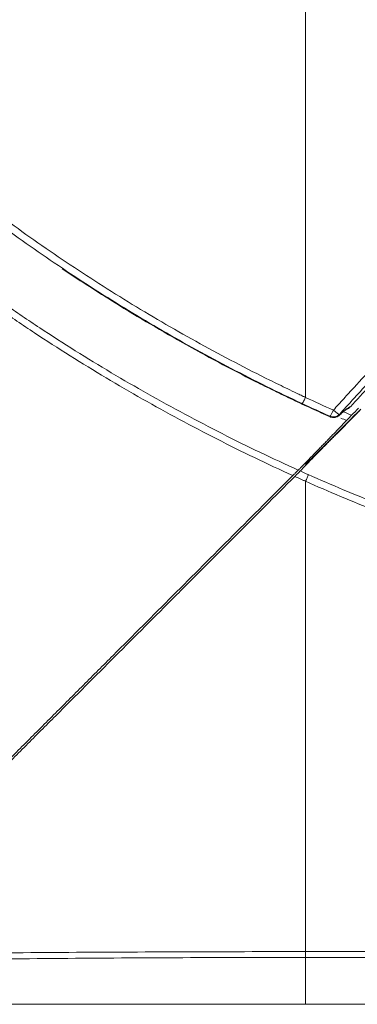
# Model space of a CAD drawing. Units: inches. Extents: x 94 to 9501, y 101 to 750.
# Drawn here: x 625 to 626, y 164 to 169 of the extents above; entities that cross this region are included whole.
import ezdxf

# ---------------------------------------------------------------- set-up
doc = ezdxf.new("R2010")
doc.units = ezdxf.units.IN
doc.header["$MEASUREMENT"] = 0
doc.layers.add('1', color=7, linetype='Continuous', true_color=0xffffff)

# ---------------------------------------------------------------- blocks, each defined once
blk = doc.blocks.new('IDU')
at = {"layer": '1', "color": 3, "linetype": 'Continuous', "lineweight": 13}
for p, q in [((9399.88883, 607.37747), (9399.88911, 607.37751)), ((9399.93215, 607.38448), (9399.93439, 607.38693)), ((9399.76867, 604.77342), (9423.36867, 604.77342)), ((9423.36867, 604.74507), (9399.76867, 604.74507)), ((9399.76359, 604.5168), (9399.79905, 604.5168)), ((9399.76867, 604.51717), (9423.36867, 604.51717)), ((9399.79905, 604.5168), (9423.37375, 604.5168))]:
    blk.add_line(p, q, dxfattribs=at)
blk.add_arc((9399.90514, 607.41399), 0.04, 245.92877, 312.46168, dxfattribs=at)
for centre, major_axis, ratio, start_param, end_param in [((9399.90447, 607.41725), (0.01632, 0.03652), 0.066679, 3.2290542, 4.5642526), ((9399.90447, 607.41725), (-0.02965, 0.02685), 0.1205295, 1.6795338, 3.0536837), ((9399.90447, 607.41725), (0.03916, 0.00814), 0.9942777, 4.0958193, 5.3289583), ((9399.90514, 607.41399), (-0.03916, -0.00814), 0.9942786, 0.9543361, 2.1872562)]:
    blk.add_ellipse(centre, major_axis=major_axis, ratio=ratio, start_param=start_param, end_param=end_param, dxfattribs=at)
for points, knots in [([(9399.752, 607.44313), (9399.63523, 607.49772), (9399.52004, 607.55466), (9399.34962, 607.64356), (9399.2932, 607.67377), (9399.18116, 607.73537), (9399.12553, 607.76674), (9398.95981, 607.86259), (9398.85088, 607.92879), (9398.68981, 608.03151), (9398.6365, 608.06632), (9398.53067, 608.13709), (9398.47814, 608.17304), (9398.37385, 608.24607), (9398.32209, 608.28316), (9398.24504, 608.33965), (9398.21945, 608.35863), (9398.16847, 608.39686), (9398.14308, 608.41613), (9398.09248, 608.45494), (9398.06728, 608.47449), (9398.01708, 608.51388), (9397.99207, 608.53372), (9397.91734, 608.59367), (9397.8679, 608.63421), (9397.76981, 608.71647), (9397.67251, 608.79991), (9397.57676, 608.88569), (9397.48179, 608.97265), (9397.4347, 609.01672), (9397.38218, 609.06698), (9397.37635, 609.07257), (9397.36471, 609.08377), (9397.34728, 609.10059), (9397.30679, 609.13996), (9397.27242, 609.17396), (9397.15856, 609.2878), (9397.06978, 609.38056), (9396.89672, 609.56941), (9396.81246, 609.6655), (9396.70992, 609.78766), (9396.68955, 609.8122), (9396.64909, 609.86147), (9396.629, 609.88621), (9396.56914, 609.96074), (9396.52979, 610.01084), (9396.4716, 610.08659), (9396.45234, 610.11195), (9396.41411, 610.16287), (9396.39513, 610.18843), (9396.3386, 610.26543), (9396.30147, 610.31718), (9396.22832, 610.4215), (9396.19229, 610.47407), (9396.12135, 610.58004), (9396.08643, 610.63344), (9395.98335, 610.79488), (9395.91685, 610.90417), (9395.82049, 611.07064), (9395.78894, 611.12654), (9395.74246, 611.21104), (9395.71944, 611.25345), (9395.69674, 611.29611), (9395.68168, 611.32459), (9395.67418, 611.33886), (9395.63691, 611.41031), (9395.57854, 611.52523), (9395.52269, 611.64137), (9395.49539, 611.69975)], [0, 0, 0, 0, 0.0625, 0.0625, 0.09375, 0.09375, 0.125, 0.125, 0.1875, 0.1875, 0.21875, 0.21875, 0.25, 0.25, 0.28125, 0.28125, 0.296875, 0.296875, 0.3125, 0.3125, 0.328125, 0.328125, 0.34375, 0.34375, 0.375, 0.375, 0.40625, 0.4375, 0.4375, 0.46875, 0.46875, 0.4726562, 0.4726562, 0.4765625, 0.484375, 0.5, 0.5, 0.5625, 0.5625, 0.625, 0.625, 0.640625, 0.640625, 0.65625, 0.65625, 0.6875, 0.6875, 0.703125, 0.703125, 0.71875, 0.71875, 0.75, 0.75, 0.78125, 0.78125, 0.8125, 0.8125, 0.875, 0.875, 0.90625, 0.90625, 0.921875, 0.9296875, 0.9296875, 0.9375, 0.9375, 0.96875, 1, 1, 1, 1]), ([(9395.52526, 611.71642), (9395.52532, 611.71631), (9395.52537, 611.71619), (9395.52548, 611.71596), (9395.52564, 611.71562), (9395.52601, 611.71482), (9395.52676, 611.71323), (9395.52825, 611.71004), (9395.53124, 611.70367), (9395.53724, 611.69094), (9395.54927, 611.66551), (9395.57354, 611.61477), (9395.59466, 611.57152), (9395.63734, 611.48531), (9395.69538, 611.37119), (9395.75572, 611.25869), (9395.81721, 611.147), (9395.84852, 611.09156), (9395.94416, 610.92645), (9396.01018, 610.81798), (9396.11257, 610.65766), (9396.14726, 610.60461), (9396.21775, 610.49932), (9396.25356, 610.44708), (9396.32629, 610.34337), (9396.36321, 610.29192), (9396.41943, 610.21533), (9396.43831, 610.1899), (9396.47635, 610.13924), (9396.4955, 610.114), (9396.55339, 610.03859), (9396.59253, 609.98871), (9396.65207, 609.91446), (9396.67206, 609.88981), (9396.71232, 609.84072), (9396.73259, 609.81627), (9396.83466, 609.69451), (9396.91858, 609.59868), (9397.09101, 609.41025), (9397.17953, 609.31763), (9397.31581, 609.18116), (9397.36183, 609.13608), (9397.45506, 609.04676), (9397.50207, 609.00269), (9397.59687, 608.91575), (9397.69246, 608.82998), (9397.78962, 608.74656), (9397.88755, 608.66432), (9397.93691, 608.62379), (9398.01153, 608.56385), (9398.03649, 608.54402), (9398.08662, 608.50464), (9398.11178, 608.48509), (9398.16229, 608.44627), (9398.18764, 608.42701), (9398.23853, 608.38876), (9398.26407, 608.36978), (9398.34098, 608.31326), (9398.39265, 608.27616), (9398.49675, 608.20309), (9398.54919, 608.16712), (9398.65485, 608.09634), (9398.70806, 608.06151), (9398.86887, 607.95876), (9398.97763, 607.89255), (9399.1431, 607.79668), (9399.19864, 607.7653), (9399.31052, 607.70369), (9399.42318, 607.64325), (9399.53742, 607.58513), (9399.62369, 607.54242), (9399.66698, 607.52129), (9399.71774, 607.49702), (9399.74318, 607.48498), (9399.75592, 607.47898), (9399.76229, 607.47599), (9399.76548, 607.4745), (9399.76707, 607.47375), (9399.76787, 607.47338), (9399.76821, 607.47322), (9399.76844, 607.47311), (9399.76856, 607.47305), (9399.76867, 607.473)], [0, 0, 0, 0, 0.000061, 0.000061, 0.0001221, 0.0002441, 0.0004883, 0.0009766, 0.0019531, 0.0039063, 0.0078125, 0.015625, 0.03125, 0.03125, 0.0625, 0.09375, 0.09375, 0.125, 0.125, 0.1875, 0.1875, 0.21875, 0.21875, 0.25, 0.25, 0.28125, 0.28125, 0.296875, 0.296875, 0.3125, 0.3125, 0.34375, 0.34375, 0.359375, 0.359375, 0.375, 0.375, 0.4375, 0.4375, 0.5, 0.5, 0.53125, 0.53125, 0.5625, 0.5625, 0.59375, 0.625, 0.625, 0.65625, 0.65625, 0.671875, 0.671875, 0.6875, 0.6875, 0.703125, 0.703125, 0.71875, 0.71875, 0.75, 0.75, 0.78125, 0.78125, 0.8125, 0.8125, 0.875, 0.875, 0.90625, 0.90625, 0.9375, 0.96875, 0.96875, 0.984375, 0.9921875, 0.9960937, 0.9980469, 0.9990234, 0.9995117, 0.9997559, 0.9998779, 0.999939, 0.999939, 1, 1, 1, 1]), ([(9397.01096, 608.95871), (9397.1084, 608.86126), (9397.20787, 608.76616), (9397.41085, 608.58067), (9397.51436, 608.49028), (9397.67267, 608.3582), (9397.72594, 608.31476), (9397.80662, 608.25048), (9397.84714, 608.21857), (9397.88796, 608.18698), (9397.91524, 608.166), (9397.92891, 608.15555), (9397.99742, 608.10349), (9398.05267, 608.06248), (9398.13623, 608.0019), (9398.16419, 607.98186), (9398.22032, 607.94208), (9398.2485, 607.92234), (9398.29092, 607.89296), (9398.30509, 607.88321), (9398.33347, 607.86378), (9398.34769, 607.85411), (9398.39039, 607.82523), (9398.41896, 607.80614), (9398.50494, 607.74937), (9398.56264, 607.71222), (9398.73688, 607.60281), (9398.85457, 607.53261), (9399.09293, 607.39761), (9399.2136, 607.33281), (9399.45787, 607.2085), (9399.58147, 607.14899), (9399.7067, 607.09239)], [0, 0, 0, 0, 0.125, 0.125, 0.25, 0.25, 0.3125, 0.3125, 0.34375, 0.359375, 0.359375, 0.375, 0.375, 0.4375, 0.4375, 0.46875, 0.46875, 0.5, 0.5, 0.515625, 0.515625, 0.53125, 0.53125, 0.5625, 0.5625, 0.625, 0.625, 0.75, 0.75, 0.875, 0.875, 1, 1, 1, 1]), ([(9399.73329, 607.11878), (9399.60793, 607.17516), (9399.48418, 607.23446), (9399.23963, 607.35839), (9399.11882, 607.42302), (9398.8802, 607.55768), (9398.76238, 607.62772), (9398.58794, 607.73691), (9398.53018, 607.774), (9398.44411, 607.83066), (9398.41551, 607.84972), (9398.35851, 607.88817), (9398.3301, 607.90757), (9398.27347, 607.94669), (9398.24526, 607.96641), (9398.18907, 608.00615), (9398.16109, 608.02617), (9398.07746, 608.08671), (9398.02217, 608.12771), (9397.95362, 608.17975), (9397.93993, 608.1902), (9397.91263, 608.21117), (9397.87178, 608.24273), (9397.83122, 608.27464), (9397.75048, 608.33889), (9397.69716, 608.38231), (9397.53873, 608.51435), (9397.43514, 608.60473), (9397.23204, 608.79022), (9397.13253, 608.88533), (9397.03505, 608.9828)], [0, 0, 0, 0, 0.125, 0.125, 0.25, 0.25, 0.375, 0.375, 0.4375, 0.4375, 0.46875, 0.46875, 0.5, 0.5, 0.53125, 0.53125, 0.5625, 0.5625, 0.625, 0.625, 0.640625, 0.640625, 0.65625, 0.6875, 0.6875, 0.75, 0.75, 0.875, 0.875, 1, 1, 1, 1]), ([(9399.90447, 607.41078), (9399.91284, 607.42005), (9399.92121, 607.42932), (9399.93796, 607.44785), (9399.96312, 607.47562), (9400.02206, 607.54023), (9400.07297, 607.59531), (9400.1412, 607.66847), (9400.17549, 607.70491), (9400.24441, 607.77751), (9400.27904, 607.81366), (9400.34863, 607.88569), (9400.3836, 607.92156), (9400.45386, 607.993), (9400.48916, 608.02858), (9400.59554, 608.13485), (9400.66712, 608.2051), (9400.73936, 608.27474)], [0, 0, 0, 0, 0.03125, 0.03125, 0.0625, 0.125, 0.25, 0.25, 0.375, 0.375, 0.5, 0.5, 0.625, 0.625, 0.75, 0.75, 1, 1, 1, 1]), ([(9400.76679, 608.25024), (9400.75778, 608.24157), (9400.74878, 608.2329), (9400.7308, 608.21553), (9400.70386, 608.18945), (9400.64123, 608.12839), (9400.55236, 608.04061), (9400.48192, 607.96979), (9400.41182, 607.89867), (9400.37693, 607.86296), (9400.30748, 607.79126), (9400.27293, 607.75527), (9400.20416, 607.683), (9400.16995, 607.64672), (9400.10186, 607.57389), (9400.05106, 607.51906), (9399.99225, 607.45473), (9399.96714, 607.42709), (9399.9546, 607.41325), (9399.95043, 607.40864), (9399.94207, 607.39941), (9399.93789, 607.3948), (9399.93371, 607.39019)], [0, 0, 0, 0, 0.03125, 0.03125, 0.0625, 0.125, 0.25, 0.375, 0.375, 0.5, 0.5, 0.625, 0.625, 0.75, 0.75, 0.875, 0.9375, 0.96875, 0.96875, 0.984375, 0.984375, 1, 1, 1, 1]), ([(9400.77696, 608.23951), (9400.70877, 608.17391), (9400.64118, 608.10776), (9400.54067, 608.00773), (9400.50731, 607.97426), (9400.44089, 607.90704), (9400.40783, 607.8733), (9400.30909, 607.77169), (9400.24387, 607.70344), (9400.11466, 607.56593), (9400.05067, 607.49669), (9399.98731, 607.42695)], [0, 0, 0, 0, 0.25, 0.25, 0.375, 0.375, 0.5, 0.5, 0.75, 0.75, 1, 1, 1, 1]), ([(9398.58155, 608.09999), (9398.65998, 608.04753), (9398.73921, 607.99636), (9398.93337, 607.87532), (9399.04912, 607.80678), (9399.28384, 607.67495), (9399.40282, 607.61167), (9399.55356, 607.53588), (9399.58379, 607.52089), (9399.64441, 607.49127), (9399.69, 607.46932), (9399.73578, 607.44776), (9399.76633, 607.43347), (9399.78163, 607.42637), (9399.82758, 607.4052), (9399.8583, 607.39127), (9399.88911, 607.37751)], [0, 0, 0, 0, 0.1894081, 0.1894081, 0.4596054, 0.4596054, 0.7298027, 0.7298027, 0.797352, 0.797352, 0.8649014, 0.898676, 0.898676, 0.9324507, 0.9324507, 1, 1, 1, 1]), ([(9399.76867, 607.47301), (9399.76771, 607.47102), (9399.76676, 607.46905), (9399.76487, 607.46524), (9399.76394, 607.46339), (9399.76214, 607.45986), (9399.76126, 607.45817), (9399.75959, 607.45502), (9399.75879, 607.45355), (9399.75729, 607.45086), (9399.75659, 607.44965), (9399.75531, 607.4475), (9399.75473, 607.44658), (9399.75371, 607.44503), (9399.75326, 607.44442), (9399.75252, 607.44352), (9399.75222, 607.44324), (9399.75201, 607.44313)], [0, 0, 0, 0, 0.125, 0.125, 0.25, 0.25, 0.375, 0.375, 0.5, 0.5, 0.625, 0.625, 0.75, 0.75, 0.875, 0.875, 1, 1, 1, 1]), ([(9399.93139, 607.38353), (9399.93773, 607.38943), (9399.95227, 607.40266), (9399.96649, 607.41385), (9399.97234, 607.41738), (9399.97047, 607.41619), (9399.96729, 607.41525), (9399.96617, 607.41499)], [0, 0, 0, 0, 0.2389961, 0.6162712, 0.8347555, 0.9519758, 1, 1, 1, 1]), ([(9399.93439, 607.38693), (9399.93782, 607.39006), (9399.94438, 607.39598), (9399.95341, 607.40384), (9399.95887, 607.4084), (9399.96276, 607.41156), (9399.96401, 607.41257), (9399.96585, 607.41401), (9399.96645, 607.41448), (9399.96763, 607.4154), (9399.96822, 607.41584), (9399.97107, 607.41801), (9399.97527, 607.42105), (9399.97874, 607.42326), (9399.98183, 607.42505), (9399.9832, 607.42573), (9399.98555, 607.42667), (9399.98653, 607.42692), (9399.98731, 607.42695)], [0, 0, 0, 0, 0.125, 0.25, 0.375, 0.375, 0.4375, 0.4375, 0.46875, 0.46875, 0.5, 0.5, 0.625, 0.75, 0.75, 0.875, 0.875, 1, 1, 1, 1]), ([(9399.98731, 607.42695), (9399.98589, 607.42539), (9399.98285, 607.42254), (9399.97939, 607.4202), (9399.97709, 607.41891), (9399.97662, 607.41866), (9399.97569, 607.41818), (9399.97427, 607.41749), (9399.97282, 607.41689), (9399.97089, 607.41618), (9399.96993, 607.41586), (9399.96895, 607.41559)], [0, 0, 0, 0, 0.2869911, 0.5739821, 0.5739821, 0.6457299, 0.6457299, 0.7174777, 0.8609732, 0.8609732, 1, 1, 1, 1]), ([(9400.01581, 607.39106), (9400.01759, 607.39284), (9400.02111, 607.39638), (9400.02456, 607.39987), (9400.02669, 607.40203), (9400.02711, 607.40246), (9400.02795, 607.40331), (9400.0292, 607.40458), (9400.03041, 607.40582), (9400.03279, 607.40824), (9400.03431, 607.4098), (9400.03576, 607.41129)], [0, 0, 0, 0, 0.25, 0.5, 0.5, 0.5625, 0.5625, 0.625, 0.75, 0.75, 1, 1, 1, 1]), ([(9399.73601, 607.12145), (9399.73979, 607.12529), (9399.74368, 607.12924), (9399.74869, 607.13435), (9399.7497, 607.13538), (9399.75173, 607.13745), (9399.7548, 607.14057), (9399.75791, 607.14374), (9399.76419, 607.15015), (9399.76847, 607.15452), (9399.7772, 607.16344), (9399.78166, 607.168), (9399.79077, 607.17733), (9399.79658, 607.18328), (9399.80255, 607.1894), (9399.80495, 607.19187), (9399.80616, 607.19311), (9399.80979, 607.19683), (9399.81222, 607.19932), (9399.81953, 607.20684), (9399.82938, 607.21695), (9399.83938, 607.22725), (9399.84947, 607.23764), (9399.85456, 607.24288), (9399.86225, 607.25082), (9399.86483, 607.25348), (9399.86871, 607.25748), (9399.87, 607.25882), (9399.87259, 607.2615), (9399.87389, 607.26284), (9399.88036, 607.26952), (9399.88552, 607.27486), (9399.89326, 607.28286), (9399.89584, 607.28553), (9399.901, 607.29086), (9399.90357, 607.29353), (9399.91646, 607.30686), (9399.92677, 607.31752), (9399.94739, 607.33885), (9399.9577, 607.34952), (9399.96801, 607.36018)], [0, 0, 0, 0, 0.0625, 0.0625, 0.078125, 0.078125, 0.09375, 0.125, 0.125, 0.1875, 0.1875, 0.25, 0.25, 0.3125, 0.328125, 0.328125, 0.34375, 0.34375, 0.375, 0.375, 0.4375, 0.5, 0.5, 0.5625, 0.5625, 0.59375, 0.59375, 0.609375, 0.609375, 0.625, 0.625, 0.6875, 0.6875, 0.71875, 0.71875, 0.75, 0.75, 0.875, 0.875, 1, 1, 1, 1]), ([(9399.76819, 607.14119), (9399.77248, 607.14561), (9399.78124, 607.15462), (9399.79036, 607.16397), (9399.79967, 607.17349), (9399.80442, 607.17834), (9399.81411, 607.18822), (9399.81905, 607.19326), (9399.82536, 607.19967), (9399.82663, 607.20096), (9399.82917, 607.20355), (9399.83046, 607.20485), (9399.83431, 607.20876), (9399.83688, 607.21137), (9399.84463, 607.21922), (9399.84982, 607.22448), (9399.86027, 607.23503), (9399.87078, 607.24564), (9399.88141, 607.25633), (9399.88942, 607.26438), (9399.8921, 607.26707), (9399.89747, 607.27246), (9399.90016, 607.27516), (9399.90554, 607.28055), (9399.90823, 607.28325), (9399.91361, 607.28864), (9399.9163, 607.29134), (9399.92975, 607.30481), (9399.94051, 607.3156), (9399.96202, 607.33716), (9399.97278, 607.34794), (9399.99429, 607.3695), (9400.00505, 607.38028), (9400.01581, 607.39106)], [0, 0, 0, 0, 0.0625, 0.125, 0.125, 0.1875, 0.1875, 0.25, 0.25, 0.265625, 0.265625, 0.28125, 0.28125, 0.3125, 0.3125, 0.375, 0.375, 0.4375, 0.5, 0.5, 0.53125, 0.53125, 0.5625, 0.5625, 0.59375, 0.59375, 0.625, 0.625, 0.75, 0.75, 0.875, 0.875, 1, 1, 1, 1]), ([(9399.93371, 607.39019), (9399.93381, 607.38972), (9399.93391, 607.38925), (9399.93414, 607.38816), (9399.93426, 607.38754), (9399.93439, 607.38693)], [0, 0, 0, 0, 0.4312526, 0.4312526, 1, 1, 1, 1]), ([(9399.96801, 607.36018), (9399.9722, 607.36451), (9399.9764, 607.36885), (9399.98166, 607.37428), (9399.98272, 607.37537), (9399.98482, 607.37754), (9399.98796, 607.38078), (9399.99106, 607.38397), (9399.9931, 607.38608)], [0, 0, 0, 0, 0.5, 0.5, 0.625, 0.625, 0.75, 1, 1, 1, 1]), ([(9399.74242, 607.11452), (9399.74444, 607.11662), (9399.74649, 607.11875), (9399.74962, 607.122), (9399.75068, 607.12309), (9399.7528, 607.12529), (9399.75814, 607.13082), (9399.76366, 607.13652), (9399.76819, 607.14119)], [0, 0, 0, 0, 0.25, 0.25, 0.375, 0.375, 0.5, 1, 1, 1, 1]), ([(9397.38325, 604.76904), (9397.47956, 604.86535), (9397.57586, 604.96164), (9397.76848, 605.15425), (9397.8648, 605.25057), (9398.00936, 605.39513), (9398.05756, 605.44332), (9398.15399, 605.53975), (9398.20222, 605.58798), (9398.29872, 605.68448), (9398.347, 605.73275), (9398.4436, 605.82935), (9398.49192, 605.87767), (9398.58864, 605.97438), (9398.63703, 606.02277), (9398.73386, 606.1196), (9398.7823, 606.16804), (9398.92771, 606.31344), (9399.02477, 606.4105), (9399.21914, 606.60486), (9399.41378, 606.79949), (9399.60896, 606.99466), (9399.7067, 607.09239)], [0, 0, 0, 0, 0.125, 0.125, 0.25, 0.25, 0.3125, 0.3125, 0.375, 0.375, 0.4375, 0.4375, 0.5, 0.5, 0.5625, 0.5625, 0.625, 0.625, 0.75, 0.75, 0.875, 1, 1, 1, 1]), ([(9399.71624, 607.08792), (9399.61861, 606.99028), (9399.52111, 606.89277), (9399.37504, 606.74669), (9399.32638, 606.69803), (9399.22913, 606.60076), (9399.18053, 606.55216), (9399.03482, 606.40644), (9398.93783, 606.30944), (9398.7441, 606.1157), (9398.64737, 606.01897), (9398.50244, 605.87403), (9398.45416, 605.82574), (9398.35764, 605.72921), (9398.30941, 605.68098), (9398.213, 605.58456), (9398.16481, 605.53637), (9398.06847, 605.44002), (9398.02032, 605.39187), (9397.8759, 605.24744), (9397.77966, 605.1512), (9397.58722, 604.95875), (9397.49101, 604.86254), (9397.39479, 604.76632)], [0, 0, 0, 0, 0.125, 0.125, 0.1875, 0.1875, 0.25, 0.25, 0.375, 0.375, 0.5, 0.5, 0.5625, 0.5625, 0.625, 0.625, 0.6875, 0.6875, 0.75, 0.75, 0.875, 0.875, 1, 1, 1, 1]), ([(9399.7067, 607.09239), (9399.70729, 607.09299), (9399.70789, 607.09359), (9399.70909, 607.09479), (9399.7097, 607.09539), (9399.7115, 607.0972), (9399.7139, 607.09958), (9399.71627, 607.10194), (9399.71803, 607.10369), (9399.71862, 607.10428), (9399.71979, 607.10544), (9399.72037, 607.10602), (9399.72153, 607.10716), (9399.7221, 607.10773), (9399.72323, 607.10885), (9399.72379, 607.1094), (9399.72543, 607.11103), (9399.72756, 607.11314), (9399.72956, 607.11511), (9399.73101, 607.11654), (9399.73149, 607.11701), (9399.73241, 607.11791), (9399.73286, 607.11835), (9399.73329, 607.11878)], [0, 0, 0, 0, 0.0625, 0.0625, 0.125, 0.125, 0.25, 0.375, 0.375, 0.4375, 0.4375, 0.5, 0.5, 0.5625, 0.5625, 0.625, 0.625, 0.75, 0.875, 0.875, 0.9375, 0.9375, 1, 1, 1, 1]), ([(9399.71624, 607.08792), (9399.71744, 607.08912), (9399.71863, 607.09031), (9399.72101, 607.0927), (9399.72338, 607.09509), (9399.72574, 607.09747), (9399.72809, 607.09984), (9399.72924, 607.10101), (9399.73149, 607.10329), (9399.73259, 607.10441), (9399.73473, 607.1066), (9399.73578, 607.10768), (9399.73731, 607.10925), (9399.73782, 607.10976), (9399.7388, 607.11077), (9399.73927, 607.11127), (9399.74068, 607.11272), (9399.74157, 607.11364), (9399.74242, 607.11452)], [0, 0, 0, 0, 0.125, 0.125, 0.25, 0.375, 0.375, 0.5, 0.5, 0.625, 0.625, 0.75, 0.75, 0.8125, 0.8125, 0.875, 0.875, 1, 1, 1, 1]), ([(9399.76867, 607.06449), (9399.76429, 607.06643), (9399.75992, 607.06837), (9399.75117, 607.07226), (9399.73806, 607.07811), (9399.72497, 607.08399), (9399.71624, 607.08792)], [0, 0, 0, 0, 0.25, 0.25, 0.5, 1, 1, 1, 1]), ([(9399.76867, 607.06449), (9399.76997, 607.06735), (9399.77128, 607.07027), (9399.77382, 607.07609), (9399.77505, 607.07899), (9399.77737, 607.0846), (9399.77845, 607.0873), (9399.78042, 607.09237), (9399.78131, 607.09473), (9399.78206, 607.09685)], [0, 0, 0, 0, 0.25, 0.25, 0.5, 0.5, 0.75, 0.75, 1, 1, 1, 1]), ([(9399.78205, 607.09683), (9399.89519, 607.04675), (9400.00924, 606.99884), (9400.15302, 606.94185), (9400.18183, 606.9306), (9400.23959, 606.90839), (9400.26853, 606.89743), (9400.35548, 606.86502), (9400.41362, 606.84402), (9400.58856, 606.78285), (9400.70589, 606.74449), (9400.94194, 606.67256), (9401.06066, 606.639), (9401.2995, 606.57664), (9401.41961, 606.54785), (9401.60084, 606.50826), (9401.66142, 606.49567), (9401.73737, 606.48068), (9401.75257, 606.47772), (9401.783, 606.47187), (9401.79822, 606.46899), (9401.84392, 606.46045), (9401.8744, 606.45492), (9402.02688, 606.42802), (9402.14913, 606.40901), (9402.39418, 606.37599), (9402.51698, 606.36199), (9402.76311, 606.33906), (9402.88646, 606.33013), (9403.07189, 606.32061), (9403.13377, 606.31808), (9403.22669, 606.31515), (9403.25767, 606.31433), (9403.30418, 606.31329), (9403.31968, 606.31298), (9403.35069, 606.31243), (9403.3662, 606.31219), (9403.41272, 606.31157), (9403.44373, 606.31129), (9403.50575, 606.31098), (9403.56777, 606.3109), (9403.62979, 606.31104), (9403.67631, 606.31114), (9403.69182, 606.31117), (9403.72283, 606.31122), (9403.80036, 606.31129), (9403.87788, 606.31124), (9404.00193, 606.31117), (9404.06395, 606.31114), (9404.37406, 606.31101), (9404.62215, 606.31099), (9405.11833, 606.31096), (9405.36642, 606.31096), (9406.11069, 606.31097), (9406.60687, 606.31103), (9407.35114, 606.3111), (9407.59923, 606.31112), (9408.09541, 606.31115), (9409.33586, 606.31117), (9410.57631, 606.31106), (9411.56867, 606.31104)], [0, 0, 0, 0, 0.03125, 0.03125, 0.0390625, 0.0390625, 0.046875, 0.046875, 0.0625, 0.0625, 0.09375, 0.09375, 0.125, 0.125, 0.15625, 0.15625, 0.171875, 0.171875, 0.1757813, 0.1757813, 0.1796875, 0.1796875, 0.1875, 0.1875, 0.21875, 0.21875, 0.25, 0.25, 0.28125, 0.28125, 0.296875, 0.296875, 0.3046875, 0.3046875, 0.3085937, 0.3085937, 0.3125, 0.3125, 0.3203125, 0.3203125, 0.328125, 0.3359375, 0.3359375, 0.3398437, 0.3398437, 0.34375, 0.359375, 0.359375, 0.375, 0.375, 0.4375, 0.4375, 0.5, 0.5, 0.625, 0.625, 0.6875, 0.6875, 0.75, 1, 1, 1, 1]), ([(9411.56867, 606.27356), (9410.57506, 606.27372), (9409.33306, 606.27399), (9408.09106, 606.27412), (9407.59426, 606.27415), (9407.34585, 606.27416), (9406.60065, 606.27419), (9406.10385, 606.2742), (9405.35865, 606.27428), (9405.11025, 606.27431), (9404.61345, 606.2744), (9404.36505, 606.27446), (9404.05454, 606.27463), (9403.99244, 606.27467), (9403.86824, 606.27476), (9403.80614, 606.27481), (9403.72852, 606.27475), (9403.71299, 606.27473), (9403.68194, 606.27468), (9403.63537, 606.27459), (9403.55774, 606.27445), (9403.49564, 606.2746), (9403.43354, 606.27499), (9403.38697, 606.27546), (9403.3404, 606.27623), (9403.30935, 606.27681), (9403.29382, 606.27714), (9403.24727, 606.27821), (9403.21624, 606.27907), (9403.12322, 606.28209), (9403.06127, 606.28469), (9402.87563, 606.29443), (9402.75215, 606.3035), (9402.50574, 606.32672), (9402.38281, 606.34086), (9402.13749, 606.37415), (9402.0151, 606.3933), (9401.86245, 606.42037), (9401.83193, 606.42594), (9401.78619, 606.43453), (9401.77095, 606.43743), (9401.7405, 606.44331), (9401.66442, 606.4582), (9401.58862, 606.47402), (9401.40724, 606.51381), (9401.28704, 606.54273), (9401.04804, 606.60534), (9400.92926, 606.63902), (9400.69309, 606.71118), (9400.57572, 606.74964), (9400.40073, 606.81097), (9400.34258, 606.83202), (9400.25562, 606.86451), (9400.22668, 606.87549), (9400.16888, 606.89776), (9400.14003, 606.90905), (9399.99609, 606.96622), (9399.88192, 607.01426), (9399.76867, 607.06446)], [0, 0, 0, 0, 0.25, 0.3125, 0.3125, 0.375, 0.375, 0.5, 0.5, 0.5625, 0.5625, 0.625, 0.625, 0.640625, 0.640625, 0.65625, 0.65625, 0.6601563, 0.6601563, 0.6640625, 0.671875, 0.6796875, 0.6796875, 0.6875, 0.6914063, 0.6914063, 0.6953125, 0.6953125, 0.703125, 0.703125, 0.71875, 0.71875, 0.75, 0.75, 0.78125, 0.78125, 0.8125, 0.8125, 0.8203125, 0.8203125, 0.8242188, 0.8242188, 0.828125, 0.84375, 0.84375, 0.875, 0.875, 0.90625, 0.90625, 0.9375, 0.9375, 0.953125, 0.953125, 0.9609375, 0.9609375, 0.96875, 0.96875, 1, 1, 1, 1]), ([(9397.38783, 604.75797), (9397.5862, 604.7605), (9397.78458, 604.76274), (9398.18136, 604.76658), (9398.37976, 604.76819), (9398.97499, 604.77208), (9399.37182, 604.77342), (9399.76867, 604.77342)], [0, 0, 0, 0, 0.25, 0.25, 0.5, 0.5, 1, 1, 1, 1]), ([(9399.76867, 604.77342), (9399.76867, 604.77063), (9399.76867, 604.76791), (9399.76867, 604.76267), (9399.76867, 604.76015), (9399.76867, 604.75535), (9399.76867, 604.75081), (9399.76867, 604.74687), (9399.76867, 604.74507)], [0, 0, 0, 0, 0.25, 0.25, 0.5, 0.5, 0.75, 1, 1, 1, 1]), ([(9399.76867, 604.74507), (9399.37, 604.74507), (9398.97136, 604.74345), (9398.37341, 604.73872), (9398.17411, 604.73676), (9397.77552, 604.73211), (9397.57625, 604.72943), (9397.37698, 604.72641)], [0, 0, 0, 0, 0.5, 0.5, 0.75, 0.75, 1, 1, 1, 1]), ([(9399.76867, 604.74507), (9399.76867, 604.71673), (9399.76867, 604.69053), (9399.76867, 604.64271), (9399.76867, 604.6211), (9399.76867, 604.58278), (9399.76867, 604.56606), (9399.76867, 604.53774), (9399.76867, 604.52614), (9399.76867, 604.51717)], [0, 0, 0, 0, 0.25, 0.25, 0.5, 0.5, 0.75, 0.75, 1, 1, 1, 1])]:
    blk.add_open_spline(points, degree=3, knots=knots, dxfattribs=at)
for points, degree in [([(9399.76867, 610.11642), (9399.76867, 609.89521), (9399.76867, 609.45279), (9399.76867, 608.7902), (9399.76867, 608.12969), (9399.76867, 607.69144), (9399.76867, 607.473)], 3), ([(9399.76867, 607.47301), (9399.81375, 607.45188), (9399.85902, 607.43114), (9399.90447, 607.41078)], 3), ([(9399.88842, 607.38077), (9399.84277, 607.40117), (9399.7973, 607.42195), (9399.75201, 607.44313)], 3), ([(9399.76867, 607.14636), (9399.85852, 607.23621), (9399.94845, 607.32614), (9400.03843, 607.41612)], 3), ([(9400.02646, 607.42062), (9400.01534, 607.4091), (9400.00422, 607.39759), (9399.9931, 607.38608)], 3), ([(9399.88911, 607.37751), (9399.88888, 607.3786), (9399.88865, 607.37968), (9399.88842, 607.38077)], 3), ([(9399.96801, 607.36018), (9399.95901, 607.36414), (9399.95002, 607.36811), (9399.94103, 607.37209)], 3), ([(9399.9931, 607.38608), (9399.98006, 607.39183), (9399.96702, 607.39761), (9399.95399, 607.40342)], 3), ([(9399.73329, 607.11878), (9399.73419, 607.11966), (9399.7351, 607.12055), (9399.73602, 607.12145)], 3), ([(9399.73739, 607.12007), (9399.73693, 607.12053), (9399.73647, 607.12099), (9399.73602, 607.12145)], 3), ([(9399.74242, 607.11452), (9399.75562, 607.1086), (9399.76883, 607.10271), (9399.78206, 607.09685)], 3), ([(9399.76867, 607.06447), (9399.76867, 606.87037), (9399.76867, 606.48344), (9399.76867, 605.90757), (9399.76867, 605.33696), (9399.76867, 604.96052), (9399.76867, 604.77342)], 3), ([(9397.38402, 604.51677), (9399.73927, 604.51679)], 1), ([(9397.38407, 604.51713), (9398.17894, 604.51716), (9398.9738, 604.51717), (9399.76867, 604.51717)], 3)]:
    blk.add_open_spline(points, degree=degree, dxfattribs=at)

msp = doc.modelspace()

# ---------------------------------------------------------------- block references
msp.add_blockref('IDU', (-8773.6215, -440.659))

doc.saveas('drawing.dxf')
